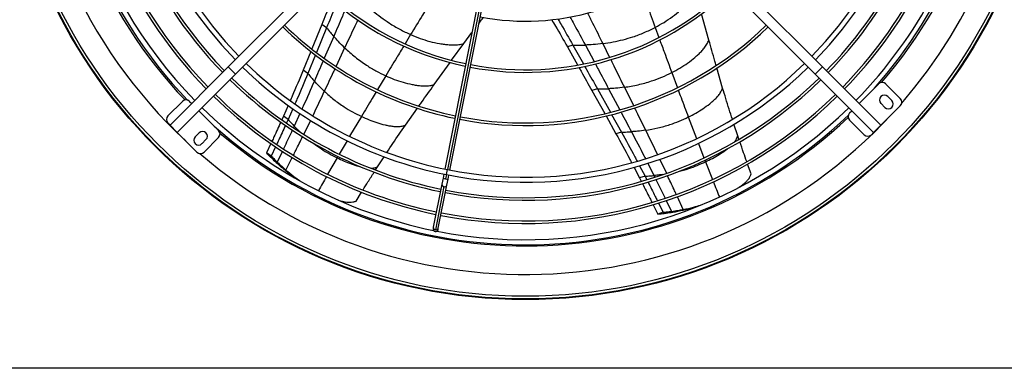
# Model space of a CAD drawing. Units: millimetres. Extents: x 5 to 414, y 3 to 291.
# Drawn here: x 250 to 288, y 221 to 235 of the extents above; entities that cross this region are included whole.
import ezdxf

# ---------------------------------------------------------------- set-up
doc = ezdxf.new("R2010")
doc.units = ezdxf.units.MM

msp = doc.modelspace()

# ---------------------------------------------------------------- linework, layer by layer
at = {"color": 7, "linetype": 'Continuous', "lineweight": 25}
for p, q in [((258.148, 233.186), (264.072, 239.11)), ((281.381, 233.186), (275.457, 239.11)), ((258.431, 232.904), (264.355, 238.827)), ((281.098, 232.904), (275.175, 238.827)), ((268.141, 236.87), (266.615, 229.2)), ((266.811, 229.161), (268.337, 236.831)), ((276.941, 234.235), (276.651, 235.261)), ((261.803, 234.843), (261.415, 233.892)), ((261.99, 234.719), (261.595, 233.754)), ((261.99, 234.719), (261.803, 234.843)), ((267.354, 234.099), (267.675, 234.526)), ((266.881, 233.445), (267.354, 234.099)), ((261.374, 233.793), (261.07, 233.054)), ((271.62, 234.041), (271.406, 233.972)), ((271.406, 233.972), (271.804, 233.265)), ((271.62, 234.041), (272.031, 233.308)), ((261.556, 233.658), (261.256, 232.931)), ((266.199, 232.496), (266.82, 233.361)), ((255.87, 230.908), (258.148, 233.186)), ((258.431, 232.904), (258.148, 233.186)), ((261.256, 232.931), (261.07, 233.054)), ((277.477, 232.363), (277.25, 233.147)), ((281.381, 233.186), (281.098, 232.904)), ((283.659, 230.908), (281.381, 233.186)), ((256.153, 230.625), (258.431, 232.904)), ((283.376, 230.625), (281.098, 232.904)), ((272.578, 232.331), (272.364, 232.261)), ((272.364, 232.261), (272.865, 231.365)), ((272.578, 232.331), (273.089, 231.415)), ((282.811, 231.757), (283.574, 232.52)), ((283.857, 232.52), (284.423, 231.955)), ((255.785, 231.276), (256.351, 231.841)), ((256.634, 231.841), (256.718, 231.757)), ((284.093, 231.874), (283.938, 232.029)), ((257.001, 231.474), (257.765, 230.71)), ((260.487, 231.685), (260.3, 231.258)), ((260.67, 231.555), (260.486, 231.136)), ((265.071, 230.91), (265.542, 231.576)), ((282.443, 231.389), (282.528, 231.474)), ((284.423, 231.672), (283.659, 230.908)), ((283.669, 231.761), (283.825, 231.605)), ((260.3, 231.258), (260.24, 231.127)), ((260.486, 231.136), (260.3, 231.258)), ((260.486, 231.136), (260.423, 230.998)), ((272.917, 231.272), (273.306, 230.572)), ((273.137, 231.329), (273.518, 230.642)), ((283.009, 230.54), (282.443, 231.106)), ((255.87, 230.908), (255.785, 230.993)), ((256.153, 230.625), (255.87, 230.908)), ((256.916, 229.861), (256.153, 230.625)), ((273.518, 230.642), (273.306, 230.572)), ((278.068, 230.493), (277.92, 230.949)), ((283.376, 230.625), (283.292, 230.54)), ((283.659, 230.908), (283.376, 230.625)), ((257.006, 230.615), (256.85, 230.46)), ((257.119, 230.191), (257.274, 230.347)), ((257.765, 230.427), (257.199, 229.861)), ((278.114, 230.36), (278.068, 230.493)), ((259.81, 230.191), (259.64, 229.827)), ((259.996, 230.07), (259.825, 229.706)), ((259.825, 229.706), (259.64, 229.827)), ((260.057, 229.473), (259.873, 229.594)), ((263.978, 229.282), (264.241, 229.681)), ((260.402, 229.158), (260.22, 229.277)), ((263.904, 229.165), (263.978, 229.282)), ((274.014, 229.261), (274.23, 228.85)), ((274.227, 229.327), (274.441, 228.92)), ((278.593, 229.008), (278.455, 229.393)), ((260.882, 228.782), (260.903, 228.768)), ((266.544, 228.84), (266.499, 228.613)), ((266.576, 229.004), (266.544, 228.84)), ((266.695, 228.574), (266.74, 228.801)), ((266.74, 228.801), (266.772, 228.965)), ((274.441, 228.92), (274.23, 228.85)), ((274.23, 228.85), (274.296, 228.721)), ((274.441, 228.92), (274.512, 228.78)), ((266.499, 228.613), (266.163, 226.927)), ((266.581, 228.513), (266.245, 226.827)), ((266.359, 226.888), (266.695, 228.574)), ((263.144, 227.945), (263.359, 228.293)), ((274.757, 227.806), (274.937, 227.442)), ((274.97, 227.869), (275.147, 227.511)), ((275.473, 227.548), (275.265, 227.479)), ((275.935, 227.621), (275.729, 227.553)), ((276.529, 227.762), (276.563, 227.773)), ((275.147, 227.511), (274.937, 227.442)), ((266.163, 226.927), (266.153, 226.875)), ((266.349, 226.836), (266.359, 226.888)), ((317.365, 221.42), (30.165, 221.42))]:
    msp.add_line(p, q, dxfattribs=at)
at = {"color": 8, "linetype": 'Continuous', "lineweight": 25}
for p, q in [((268.239, 236.85), (266.713, 229.18)), ((274.838, 234.732), (274.982, 234.342)), ((262.269, 234.381), (261.898, 233.523)), ((265.277, 234.45), (265.062, 234.094)), ((272.792, 234.096), (273.057, 233.56)), ((262.697, 233.934), (262.359, 233.214)), ((272.108, 234.041), (272.451, 233.4)), ((275.488, 232.969), (275.707, 232.377)), ((264.304, 232.842), (263.979, 232.303)), ((273.016, 232.338), (273.453, 231.518)), ((273.633, 232.394), (273.988, 231.675)), ((260.948, 231.368), (260.724, 230.877)), ((261.357, 231.096), (261.097, 230.557)), ((263.349, 231.254), (262.891, 230.478)), ((276.134, 231.232), (276.455, 230.39)), ((260.724, 230.877), (260.693, 230.809)), ((262.789, 230.304), (262.485, 229.782)), ((260.261, 229.896), (260.057, 229.473)), ((276.528, 230.2), (276.745, 229.642)), ((260.402, 229.158), (260.646, 229.646)), ((262.402, 229.639), (262.032, 228.995)), ((262.434, 229.695), (262.402, 229.639)), ((275.015, 229.578), (275.276, 229.034)), ((276.781, 229.548), (276.806, 229.484)), ((276.806, 229.484), (277.078, 228.797)), ((266.674, 228.984), (266.713, 229.18)), ((274.548, 229.426), (274.792, 228.945)), ((266.674, 228.984), (266.641, 228.816)), ((274.792, 228.945), (274.823, 228.883)), ((275.27, 227.971), (275.473, 227.548)), ((275.935, 227.621), (275.705, 228.119))]:
    msp.add_line(p, q, dxfattribs=at)
at = {"color": 7, "linetype": 'Continuous', "lineweight": 25}
for radius in [20.5, 20.473, 20.369]:
    msp.add_circle((269.765, 244.6), radius, dxfattribs=at)
for centre, radius, start, end in [((269.765, 244.6), 19.52, 318.9129, 180), ((269.765, 244.52), 15.84, 135.7235, 224.2765), ((269.765, 244.52), 15.64, 135.7327, 224.2673), ((269.765, 244.52), 15.64, 315.7327, 44.2673), ((269.765, 244.52), 15.84, 315.7235, 44.2765), ((269.765, 244.52), 18.28, 318.2776, 33.75), ((269.765, 244.52), 18.08, 168.9768, 224.3662), ((269.765, 244.52), 17.347, 169.0803, 224.3394), ((269.765, 244.52), 16.441, 169.0985, 224.303), ((269.765, 244.6), 19.52, 180, 227.1256), ((269.765, 244.52), 18.28, 180, 223.6923), ((269.765, 244.52), 17.447, 180, 224.3432), ((269.765, 244.52), 16.541, 180, 224.3072), ((269.765, 244.52), 16.441, 315.697, 348.4015), ((269.765, 244.52), 16.541, 315.6928, 348.4036), ((269.765, 244.52), 17.347, 315.6606, 348.4197), ((269.765, 244.52), 17.447, 315.6568, 348.4216), ((269.765, 244.52), 18.08, 315.6338, 348.5232), ((269.765, 244.52), 9.547, 259.3501, 313.7997), ((269.765, 244.52), 11.545, 225.9927, 258.2537), ((269.765, 244.52), 11.445, 226.0013, 258.2494), ((269.765, 244.52), 11.545, 259.2463, 314.0073), ((269.765, 244.52), 11.445, 259.2506, 313.9987), ((269.765, 244.52), 13.622, 225.8413, 258.3294), ((269.765, 244.52), 13.522, 225.8475, 258.3263), ((269.765, 244.52), 13.622, 259.1706, 314.1587), ((269.765, 244.52), 13.522, 259.1737, 314.1525), ((269.765, 244.52), 15.64, 225.7327, 258.75), ((269.765, 244.52), 15.64, 258.75, 314.2673), ((269.765, 244.52), 15.84, 225.7235, 258.75), ((269.765, 244.52), 15.84, 258.75, 314.2765), ((269.765, 244.52), 16.541, 225.6928, 258.4036), ((269.765, 244.52), 16.441, 225.697, 258.4015), ((269.765, 244.52), 16.541, 259.0964, 314.3072), ((269.765, 244.52), 16.441, 259.0985, 314.303), ((283.716, 232.379), 0.2, 45, 135), ((256.492, 231.7), 0.2, 45, 135), ((269.765, 244.52), 17.447, 225.6568, 258.4216), ((269.765, 244.52), 17.347, 225.6606, 258.4197), ((269.765, 244.52), 17.447, 259.0784, 314.3432), ((269.765, 244.52), 17.347, 259.0803, 314.3394), ((283.803, 231.895), 0.19, 45, 225), ((283.959, 231.74), 0.19, 225, 45), ((284.281, 231.813), 0.2, 315, 45), ((269.765, 244.52), 18.08, 225.6338, 258.5232), ((269.765, 244.52), 18.08, 258.9768, 314.3662), ((282.584, 231.247), 0.2, 135, 225), ((255.926, 231.134), 0.2, 135, 225), ((269.765, 244.6), 19.52, 229.2836, 317.1256), ((269.765, 244.52), 18.28, 228.2747, 313.6921), ((257.14, 230.481), 0.19, 315, 135), ((257.624, 230.569), 0.2, 315, 45), ((256.984, 230.325), 0.19, 135, 315), ((283.15, 230.682), 0.2, 225, 315), ((257.058, 230.003), 0.2, 225, 315), ((266.251, 226.856), 0.1, 168.75, 258.75), ((266.251, 226.856), 0.1, 258.75, 348.75)]:
    msp.add_arc(centre, radius, start, end, dxfattribs=at)
at = {"color": 8, "linetype": 'Continuous', "lineweight": 25}
for centre, radius, start, end in [((269.765, 244.6), 18.4, 319.2029, 43.2044), ((269.765, 244.6), 18.4, 180, 223.6627), ((269.765, 244.6), 18.4, 229.5236, 313.3166), ((266.71, 229.293), 0.482, 249.7948, 261.7134), ((266.759, 229.283), 0.482, 255.7866, 267.7052), ((266.591, 228.605), 0.0925, 174.7898, 263.7246), ((266.606, 228.602), 0.0925, 253.7754, 342.7102), ((266.255, 226.919), 0.0925, 174.7898, 263.7246), ((266.271, 226.916), 0.0925, 253.7754, 342.7102)]:
    msp.add_arc(centre, radius, start, end, dxfattribs=at)
for points, knots in [([(274.336, 236.139), (274.402, 235.949), (274.566, 235.479), (274.737, 235.011), (274.838, 234.732)], [0, 0, 0, 0, 0.40355, 1, 1, 1, 1]), ([(266.066, 235.724), (265.958, 235.553), (265.692, 235.13), (265.432, 234.703), (265.277, 234.45)], [0, 0, 0, 0, 0.405664, 1, 1, 1, 1]), ([(262.705, 235.389), (262.672, 235.313), (262.528, 234.977), (262.382, 234.641), (262.269, 234.381)], [0, 0, 0, 0, 0.225819, 1, 1, 1, 1]), ([(272.191, 235.289), (272.257, 235.16), (272.46, 234.765), (272.658, 234.365), (272.792, 234.096)], [0, 0, 0, 0, 0.3264511, 1, 1, 1, 1]), ([(263.208, 235.021), (263.157, 234.911), (262.987, 234.548), (262.816, 234.186), (262.697, 233.934)], [0, 0, 0, 0, 0.304169, 1, 1, 1, 1]), ([(271.506, 235.135), (271.561, 235.039), (271.765, 234.678), (271.963, 234.31), (272.108, 234.041)], [0, 0, 0, 0, 0.267144, 1, 1, 1, 1]), ([(275.017, 234.246), (275.079, 234.079), (275.235, 233.653), (275.392, 233.228), (275.488, 232.969)], [0, 0, 0, 0, 0.39241, 1, 1, 1, 1]), ([(265.009, 234.008), (264.917, 233.855), (264.681, 233.467), (264.447, 233.078), (264.304, 232.842)], [0, 0, 0, 0, 0.392712, 1, 1, 1, 1]), ([(261.859, 233.432), (261.855, 233.422), (261.74, 233.156), (261.624, 232.89), (261.512, 232.634)], [0, 0, 0, 0, 0.0366569, 1, 1, 1, 1]), ([(273.1, 233.473), (273.155, 233.363), (273.333, 233.004), (273.51, 232.644), (273.633, 232.394)], [0, 0, 0, 0, 0.305385, 1, 1, 1, 1]), ([(262.317, 233.123), (262.295, 233.077), (262.157, 232.782), (262.018, 232.487), (261.901, 232.238)], [0, 0, 0, 0, 0.156548, 1, 1, 1, 1]), ([(272.502, 233.305), (272.54, 233.233), (272.712, 232.911), (272.883, 232.588), (273.016, 232.338)], [0, 0, 0, 0, 0.2241438, 1, 1, 1, 1]), ([(261.512, 232.634), (261.369, 232.305), (261.211, 231.944), (261.047, 231.585), (261.032, 231.552)], [0, 0, 0, 0, 0.91065, 1, 1, 1, 1]), ([(261.901, 232.238), (261.75, 231.918), (261.6, 231.598), (261.446, 231.279), (261.445, 231.279)], [0, 0, 0, 0, 0.998185, 1, 1, 1, 1]), ([(263.928, 232.219), (263.875, 232.131), (263.681, 231.81), (263.489, 231.488), (263.349, 231.254)], [0, 0, 0, 0, 0.275081, 1, 1, 1, 1]), ([(275.741, 232.287), (275.777, 232.19), (275.907, 231.838), (276.039, 231.487), (276.134, 231.232)], [0, 0, 0, 0, 0.275093, 1, 1, 1, 1]), ([(273.502, 231.425), (273.507, 231.416), (273.644, 231.16), (273.779, 230.903), (273.91, 230.656)], [0, 0, 0, 0, 0.036737, 1, 1, 1, 1]), ([(274.029, 231.59), (274.052, 231.545), (274.196, 231.252), (274.34, 230.96), (274.462, 230.713)], [0, 0, 0, 0, 0.156542, 1, 1, 1, 1]), ([(260.65, 230.718), (260.552, 230.508), (260.438, 230.264), (260.32, 230.02), (260.303, 229.985)], [0, 0, 0, 0, 0.855905, 1, 1, 1, 1]), ([(260.966, 230.638), (260.937, 230.665), (260.854, 230.743), (260.775, 230.824), (260.724, 230.877)], [0, 0, 0, 0, 0.3524, 1, 1, 1, 1]), ([(273.91, 230.656), (274.078, 230.339), (274.262, 229.991), (274.44, 229.638), (274.456, 229.607)], [0, 0, 0, 0, 0.910638, 1, 1, 1, 1]), ([(274.462, 230.713), (274.618, 230.397), (274.774, 230.079), (274.928, 229.76), (274.928, 229.759)], [0, 0, 0, 0, 0.998233, 1, 1, 1, 1]), ([(260.693, 229.74), (260.724, 229.802), (260.845, 230.044), (260.964, 230.286), (261.053, 230.467)], [0, 0, 0, 0, 0.254591, 1, 1, 1, 1]), ([(277.938, 230.257), (277.961, 230.286), (278.014, 230.356), (278.048, 230.443), (278.068, 230.493)], [0, 0, 0, 0, 0.421206, 1, 1, 1, 1]), ([(261.489, 230.198), (261.587, 230.126), (261.779, 229.984), (262.084, 229.798), (262.296, 229.692), (262.402, 229.639)], [0, 0, 0, 0, 0.34422, 0.672638, 1, 1, 1, 1]), ([(276.806, 229.484), (276.896, 229.527), (277.075, 229.613), (277.336, 229.763), (277.532, 229.892), (277.638, 229.975), (277.663, 229.994)], [0, 0, 0, 0, 0.303186, 0.605154, 0.90573, 1, 1, 1, 1]), ([(262.402, 229.639), (262.491, 229.595), (262.67, 229.509), (262.951, 229.399), (263.164, 229.328), (263.286, 229.299), (263.309, 229.293)], [0, 0, 0, 0, 0.311404, 0.621557, 0.93028, 1, 1, 1, 1]), ([(275.738, 229.102), (275.876, 229.139), (276.127, 229.206), (276.484, 229.335), (276.699, 229.434), (276.806, 229.484)], [0, 0, 0, 0, 0.381907, 0.691451, 1, 1, 1, 1]), ([(263.723, 229.237), (263.756, 229.237), (263.84, 229.239), (263.926, 229.266), (263.978, 229.282)], [0, 0, 0, 0, 0.395963, 1, 1, 1, 1]), ([(261.984, 228.911), (261.983, 228.909), (261.877, 228.726), (261.773, 228.542), (261.669, 228.359)], [0, 0, 0, 0, 0.010442, 1, 1, 1, 1]), ([(275.13, 228.985), (275.09, 228.979), (274.978, 228.963), (274.865, 228.952), (274.792, 228.945)], [0, 0, 0, 0, 0.353067, 1, 1, 1, 1]), ([(274.867, 228.793), (274.971, 228.584), (275.092, 228.341), (275.209, 228.096), (275.226, 228.062)], [0, 0, 0, 0, 0.859713, 1, 1, 1, 1]), ([(275.663, 228.209), (275.634, 228.272), (275.52, 228.518), (275.405, 228.762), (275.319, 228.942)], [0, 0, 0, 0, 0.259077, 1, 1, 1, 1]), ([(277.114, 228.704), (277.115, 228.702), (277.193, 228.504), (277.272, 228.307), (277.35, 228.112)], [0, 0, 0, 0, 0.010182, 1, 1, 1, 1])]:
    msp.add_open_spline(points, degree=3, knots=knots, dxfattribs=at)
at = {"color": 7, "linetype": 'Continuous', "lineweight": 25}
for points, knots in [([(274.838, 234.732), (274.954, 234.795), (275.185, 234.921), (275.513, 235.144), (275.769, 235.349), (275.958, 235.525), (276.089, 235.66), (276.211, 235.803), (276.321, 235.96), (276.379, 236.078), (276.408, 236.137)], [0, 0, 0, 0, 0.193191, 0.383777, 0.571336, 0.658614, 0.745102, 0.83086, 0.915937, 1, 1, 1, 1]), ([(262.198, 235.809), (262.175, 235.753), (262.045, 235.431), (261.912, 235.109), (261.803, 234.843)], [0, 0, 0, 0, 0.1727902, 1, 1, 1, 1]), ([(262.375, 235.659), (262.355, 235.612), (262.228, 235.299), (262.099, 234.986), (261.99, 234.719)], [0, 0, 0, 0, 0.150627, 1, 1, 1, 1]), ([(263.504, 235.653), (263.603, 235.561), (263.799, 235.378), (264.114, 235.128), (264.462, 234.883), (264.846, 234.65), (265.134, 234.516), (265.277, 234.45)], [0, 0, 0, 0, 0.189406, 0.377771, 0.564925, 0.78365, 1, 1, 1, 1]), ([(267.952, 234.896), (267.991, 234.949), (268.047, 235.025), (268.106, 235.098), (268.123, 235.12)], [0, 0, 0, 0, 0.703681, 1, 1, 1, 1]), ([(270.792, 235.03), (270.843, 234.946), (271.052, 234.598), (271.253, 234.242), (271.406, 233.972)], [0, 0, 0, 0, 0.240413, 1, 1, 1, 1]), ([(271.028, 235.062), (271.071, 234.99), (271.273, 234.654), (271.467, 234.311), (271.62, 234.041)], [0, 0, 0, 0, 0.212851, 1, 1, 1, 1]), ([(261.99, 234.719), (262.041, 234.655), (262.131, 234.54), (262.227, 234.43), (262.269, 234.381)], [0, 0, 0, 0, 0.560354, 1, 1, 1, 1]), ([(272.792, 234.096), (272.925, 234.116), (273.191, 234.156), (273.583, 234.246), (273.992, 234.365), (274.413, 234.52), (274.697, 234.662), (274.838, 234.732)], [0, 0, 0, 0, 0.189406, 0.377771, 0.564925, 0.78365, 1, 1, 1, 1]), ([(262.697, 233.934), (262.615, 234.015), (262.467, 234.159), (262.33, 234.313), (262.269, 234.381)], [0, 0, 0, 0, 0.559325, 1, 1, 1, 1]), ([(265.277, 234.45), (265.399, 234.398), (265.641, 234.297), (266.02, 234.179), (266.34, 234.107), (266.596, 234.069), (266.782, 234.051), (266.971, 234.044), (267.162, 234.056), (267.29, 234.084), (267.354, 234.099)], [0, 0, 0, 0, 0.193191, 0.383777, 0.571336, 0.658614, 0.745102, 0.83086, 0.915937, 1, 1, 1, 1]), ([(272.792, 234.096), (272.665, 234.082), (272.437, 234.056), (272.208, 234.046), (272.108, 234.041)], [0, 0, 0, 0, 0.559176, 1, 1, 1, 1]), ([(275.488, 232.969), (275.594, 233.025), (275.806, 233.137), (276.109, 233.334), (276.347, 233.516), (276.523, 233.673), (276.646, 233.793), (276.762, 233.922), (276.863, 234.067), (276.915, 234.179), (276.941, 234.235)], [0, 0, 0, 0, 0.191848, 0.381574, 0.568847, 0.65622, 0.742971, 0.829185, 0.914952, 1, 1, 1, 1]), ([(277.222, 233.244), (277.206, 233.3), (277.11, 233.629), (277.018, 233.96), (276.941, 234.235)], [0, 0, 0, 0, 0.1682, 1, 1, 1, 1]), ([(262.697, 233.934), (262.832, 233.812), (263.102, 233.568), (263.515, 233.272), (263.914, 233.028), (264.175, 232.904), (264.304, 232.842)], [0, 0, 0, 0, 0.283047, 0.564016, 0.782981, 1, 1, 1, 1]), ([(271.62, 234.041), (271.711, 234.039), (271.874, 234.035), (272.036, 234.039), (272.108, 234.041)], [0, 0, 0, 0, 0.560435, 1, 1, 1, 1]), ([(261.07, 233.054), (260.93, 232.717), (260.767, 232.323), (260.595, 231.932), (260.57, 231.874)], [0, 0, 0, 0, 0.853635, 1, 1, 1, 1]), ([(261.256, 232.931), (261.117, 232.595), (260.952, 232.197), (260.778, 231.801), (260.75, 231.739)], [0, 0, 0, 0, 0.844371, 1, 1, 1, 1]), ([(261.256, 232.931), (261.303, 232.874), (261.386, 232.773), (261.474, 232.676), (261.512, 232.634)], [0, 0, 0, 0, 0.560258, 1, 1, 1, 1]), ([(271.857, 233.17), (271.886, 233.119), (272.056, 232.816), (272.225, 232.513), (272.364, 232.261)], [0, 0, 0, 0, 0.1713202, 1, 1, 1, 1]), ([(272.083, 233.217), (272.108, 233.173), (272.273, 232.878), (272.438, 232.582), (272.578, 232.331)], [0, 0, 0, 0, 0.1507071, 1, 1, 1, 1]), ([(273.633, 232.394), (273.813, 232.423), (274.171, 232.482), (274.66, 232.62), (275.1, 232.78), (275.359, 232.906), (275.488, 232.969)], [0, 0, 0, 0, 0.283047, 0.564016, 0.782981, 1, 1, 1, 1]), ([(261.901, 232.238), (261.826, 232.31), (261.693, 232.438), (261.567, 232.574), (261.512, 232.634)], [0, 0, 0, 0, 0.559505, 1, 1, 1, 1]), ([(264.304, 232.842), (264.414, 232.794), (264.633, 232.698), (264.977, 232.584), (265.267, 232.512), (265.5, 232.472), (265.67, 232.451), (265.843, 232.441), (266.02, 232.452), (266.14, 232.482), (266.199, 232.496)], [0, 0, 0, 0, 0.191848, 0.381574, 0.568847, 0.65622, 0.742971, 0.829185, 0.914952, 1, 1, 1, 1]), ([(261.901, 232.238), (262.023, 232.129), (262.267, 231.913), (262.639, 231.646), (262.999, 231.425), (263.233, 231.311), (263.349, 231.254)], [0, 0, 0, 0, 0.2822192, 0.5629209, 0.7821669, 1, 1, 1, 1]), ([(265.601, 231.66), (265.634, 231.706), (265.832, 231.987), (266.032, 232.265), (266.199, 232.496)], [0, 0, 0, 0, 0.1673201, 1, 1, 1, 1]), ([(272.578, 232.331), (272.66, 232.33), (272.806, 232.329), (272.952, 232.335), (273.016, 232.338)], [0, 0, 0, 0, 0.560354, 1, 1, 1, 1]), ([(273.633, 232.394), (273.518, 232.379), (273.313, 232.354), (273.107, 232.343), (273.016, 232.338)], [0, 0, 0, 0, 0.559325, 1, 1, 1, 1]), ([(276.134, 231.232), (276.231, 231.281), (276.425, 231.379), (276.705, 231.552), (276.925, 231.711), (277.09, 231.849), (277.206, 231.956), (277.314, 232.072), (277.409, 232.206), (277.454, 232.311), (277.477, 232.363)], [0, 0, 0, 0, 0.190246, 0.378967, 0.565935, 0.653441, 0.740521, 0.827268, 0.913798, 1, 1, 1, 1]), ([(277.856, 231.144), (277.813, 231.275), (277.68, 231.679), (277.559, 232.088), (277.477, 232.363)], [0, 0, 0, 0, 0.324508, 1, 1, 1, 1]), ([(260.198, 231.034), (260.11, 230.841), (259.998, 230.592), (259.882, 230.344), (259.855, 230.288)], [0, 0, 0, 0, 0.775441, 1, 1, 1, 1]), ([(260.486, 231.136), (260.53, 231.087), (260.607, 230.999), (260.689, 230.914), (260.724, 230.877)], [0, 0, 0, 0, 0.560123, 1, 1, 1, 1]), ([(263.349, 231.254), (263.448, 231.209), (263.646, 231.119), (263.955, 231.008), (264.217, 230.934), (264.428, 230.892), (264.583, 230.868), (264.742, 230.855), (264.905, 230.864), (265.016, 230.895), (265.071, 230.91)], [0, 0, 0, 0, 0.190246, 0.378967, 0.565935, 0.653441, 0.740521, 0.827268, 0.913798, 1, 1, 1, 1]), ([(274.462, 230.713), (274.623, 230.741), (274.945, 230.797), (275.385, 230.922), (275.782, 231.064), (276.017, 231.177), (276.134, 231.232)], [0, 0, 0, 0, 0.282219, 0.562921, 0.782167, 1, 1, 1, 1]), ([(260.381, 230.906), (260.295, 230.715), (260.182, 230.467), (260.066, 230.22), (260.04, 230.163)], [0, 0, 0, 0, 0.769915, 1, 1, 1, 1]), ([(264.354, 229.852), (264.43, 229.968), (264.663, 230.325), (264.907, 230.674), (265.071, 230.91)], [0, 0, 0, 0, 0.3245, 1, 1, 1, 1]), ([(273.518, 230.642), (273.592, 230.643), (273.722, 230.645), (273.853, 230.653), (273.91, 230.656)], [0, 0, 0, 0, 0.560258, 1, 1, 1, 1]), ([(273.518, 230.642), (273.694, 230.323), (273.902, 229.946), (274.103, 229.563), (274.134, 229.503)], [0, 0, 0, 0, 0.844331, 1, 1, 1, 1]), ([(274.462, 230.713), (274.359, 230.7), (274.176, 230.675), (273.991, 230.662), (273.91, 230.656)], [0, 0, 0, 0, 0.559505, 1, 1, 1, 1]), ([(273.306, 230.572), (273.482, 230.253), (273.688, 229.88), (273.887, 229.501), (273.916, 229.446)], [0, 0, 0, 0, 0.853658, 1, 1, 1, 1]), ([(278.42, 229.491), (278.378, 229.607), (278.285, 229.864), (278.196, 230.122), (278.148, 230.264)], [0, 0, 0, 0, 0.450113, 1, 1, 1, 1]), ([(259.64, 229.827), (259.682, 229.783), (259.759, 229.704), (259.838, 229.627), (259.873, 229.594)], [0, 0, 0, 0, 0.559988, 1, 1, 1, 1]), ([(259.825, 229.706), (259.868, 229.662), (259.944, 229.583), (260.023, 229.507), (260.057, 229.473)], [0, 0, 0, 0, 0.559994, 1, 1, 1, 1]), ([(259.873, 229.594), (259.937, 229.533), (260.05, 229.426), (260.168, 229.322), (260.22, 229.277)], [0, 0, 0, 0, 0.560007, 1, 1, 1, 1]), ([(260.057, 229.473), (260.12, 229.413), (260.233, 229.306), (260.351, 229.203), (260.402, 229.158)], [0, 0, 0, 0, 0.560012, 1, 1, 1, 1]), ([(260.22, 229.277), (260.328, 229.188), (260.54, 229.014), (260.77, 228.858), (260.884, 228.781)], [0, 0, 0, 0, 0.507275, 1, 1, 1, 1]), ([(260.402, 229.158), (260.509, 229.069), (260.687, 228.922), (260.879, 228.791), (260.956, 228.739)], [0, 0, 0, 0, 0.601199, 1, 1, 1, 1]), ([(263.415, 228.384), (263.479, 228.488), (263.622, 228.721), (263.768, 228.951), (263.849, 229.079)], [0, 0, 0, 0, 0.446985, 1, 1, 1, 1]), ([(274.441, 228.92), (274.507, 228.923), (274.624, 228.929), (274.741, 228.94), (274.792, 228.945)], [0, 0, 0, 0, 0.560123, 1, 1, 1, 1]), ([(278.1, 228.476), (278.106, 228.48), (278.144, 228.504), (278.212, 228.553), (278.304, 228.623), (278.394, 228.698), (278.476, 228.783), (278.543, 228.888), (278.577, 228.968), (278.593, 229.008)], [0, 0, 0, 0, 0.031061, 0.192585, 0.354118, 0.515648, 0.677143, 0.838355, 1, 1, 1, 1]), ([(274.342, 228.629), (274.438, 228.441), (274.563, 228.198), (274.684, 227.952), (274.712, 227.895)], [0, 0, 0, 0, 0.77126, 1, 1, 1, 1]), ([(274.558, 228.69), (274.652, 228.505), (274.776, 228.264), (274.896, 228.02), (274.923, 227.964)], [0, 0, 0, 0, 0.7673646, 1, 1, 1, 1]), ([(262.446, 227.99), (262.481, 227.98), (262.552, 227.958), (262.663, 227.931), (262.777, 227.907), (262.895, 227.896), (263.019, 227.909), (263.102, 227.933), (263.144, 227.945)], [0, 0, 0, 0, 0.160562, 0.328503, 0.496438, 0.664338, 0.831944, 1, 1, 1, 1]), ([(275.147, 227.511), (275.208, 227.517), (275.317, 227.528), (275.426, 227.542), (275.473, 227.548)], [0, 0, 0, 0, 0.559994, 1, 1, 1, 1]), ([(275.265, 227.479), (275.351, 227.491), (275.506, 227.513), (275.661, 227.541), (275.729, 227.553)], [0, 0, 0, 0, 0.560007, 1, 1, 1, 1]), ([(275.473, 227.548), (275.56, 227.56), (275.714, 227.581), (275.868, 227.609), (275.935, 227.621)], [0, 0, 0, 0, 0.560012, 1, 1, 1, 1]), ([(275.729, 227.553), (275.865, 227.582), (276.134, 227.639), (276.399, 227.722), (276.53, 227.763)], [0, 0, 0, 0, 0.507275, 1, 1, 1, 1]), ([(275.935, 227.621), (276.071, 227.65), (276.298, 227.697), (276.523, 227.766), (276.613, 227.794)], [0, 0, 0, 0, 0.596996, 1, 1, 1, 1]), ([(274.937, 227.442), (274.998, 227.448), (275.107, 227.459), (275.217, 227.473), (275.265, 227.479)], [0, 0, 0, 0, 0.559988, 1, 1, 1, 1])]:
    msp.add_open_spline(points, degree=3, knots=knots, dxfattribs=at)

doc.saveas('drawing.dxf')
